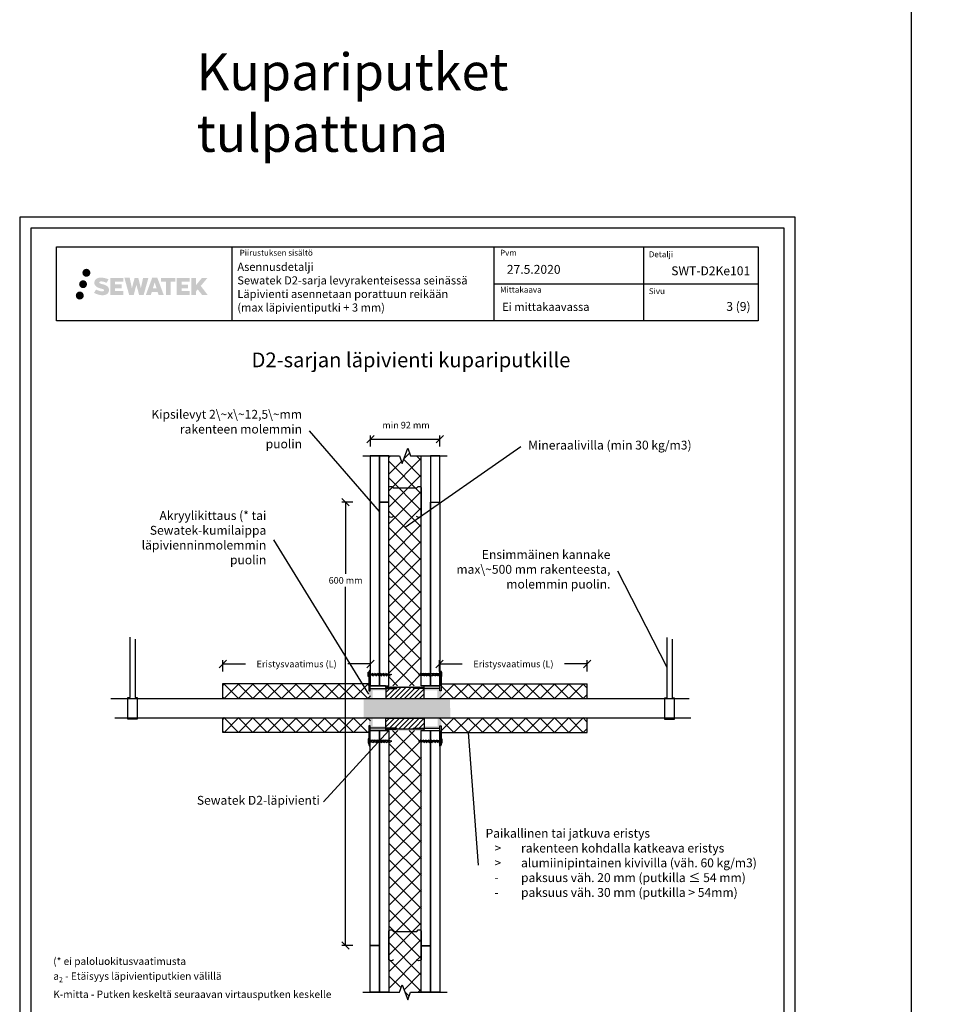
# Model space of a CAD drawing. Units: millimetres. Extents: x -8182 to 2595, y -12029 to -5923.
# Drawn here: x -7952 to -6698, y -9209 to -7877 of the extents above; entities that cross this region are included whole.
import ezdxf
from ezdxf import colors
from ezdxf.entities.mleader import LeaderData, LeaderLine
from ezdxf.enums import TextEntityAlignment as Align
from ezdxf.math import Vec2, Vec3

# ---------------------------------------------------------------- set-up
doc = ezdxf.new("R2010")
doc.units = ezdxf.units.MM
doc.header["$LTSCALE"] = 5
doc.header["$MEASUREMENT"] = 0
doc.linetypes.add('DASHDOT', pattern=[9, 5, -2, 0, -2])
doc.layers.get('Defpoints').update_dxf_attribs({"color": 253})
doc.styles.add('_Mittaviivat', font='verdana.ttf', dxfattribs={"height": 9})
doc.styles.add('_Teksti 10', font='verdana.ttf', dxfattribs={"height": 10})
doc.styles.add('_Teksti 11', font='verdana.ttf', dxfattribs={"height": 11})
doc.styles.add('_Teksti 12', font='verdana.ttf', dxfattribs={"height": 12})
doc.styles.add('_Teksti 20', font='verdana.ttf', dxfattribs={"height": 20})
doc.styles.add('_Teksti 8', font='verdana.ttf', dxfattribs={"height": 8})
doc.styles.add('_Teksti leaderit', font='verdana.ttf', dxfattribs={"height": 11})
doc.styles.add('Teksti', font='simplex.shx', dxfattribs={"width": 0.8})
doc.styles.add('Teksti 50', font='simplex.shx', dxfattribs={"width": 0.8, "height": 50})
doc.dimstyles.new('Mitta 2', dxfattribs={"dimtxt": 10, "dimasz": 10, "dimexe": 5, "dimexo": 0, "dimgap": 4, "dimtad": 0, "dimtih": 1, "dimtoh": 1, "dimdec": 4, "dimzin": 0, "dimdsep": 46, "dimtxsty": 'Teksti', "dimblk": 'OBLIQUE', "dimcen": 0, "dimclrd": 256, "dimclre": 256, "dimclrt": 256, "dimadec": 0, "dimazin": 0, "dimtfac": 1, "dimtdec": 4, "dimtofl": 0, "dimtmove": 0, "dimatfit": 3, "dimldrblk": 'OBLIQUE', "dimfxl": 10, "dimfxlon": 1, "dimtolj": 1, "dimtzin": 0, "dimlwd": -1, "dimlwe": -1, "dimarcsym": 0})
pattern_1 = [(45, (-7383.571, -8795.844), (-9.7227, 9.7227), []), (135, (-7383.571, -8795.844), (-9.7227, -9.7227), [])]
pattern_2 = [(45, (-7383.571, -8841.743), (-9.7227, 9.7227), []), (135, (-7383.571, -8841.743), (-9.7227, -9.7227), [])]
pattern_3 = [(45, (-7477.312, -8809.037), (-11.2253, 11.2253), []), (135, (-7477.312, -8809.037), (-11.2253, -11.2253), [])]

# ---------------------------------------------------------------- blocks, each defined once
blk = doc.blocks.new('_None')
blk = doc.blocks.new('_Oblique')
at = {"color": 0, "linetype": 'ByBlock', "lineweight": -2}
blk.add_line((-0.5, -0.5), (0.5, 0.5), dxfattribs=at)
blk = doc.blocks.new('*D27')
at = {"transparency": 16777216}
for p, q in [((-7383.6, -8759.1), (-7383.6, -8744.1)), ((-7383.6, -8749.1), (-7352.9, -8749.1)), ((-7183.6, -8749.1), (-7214.3, -8749.1)), ((-7183.6, -8759.1), (-7183.6, -8744.1))]:
    blk.add_line(p, q, dxfattribs=at)
at = {"layer": 'Defpoints', "color": 0, "transparency": 16777216}
for p in [(-7183.6, -8749.1), (-7383.6, -8775.8), (-7183.6, -8775.8)]:
    blk.add_point(p, dxfattribs=at)
at = {"transparency": 16777216, "xscale": 10, "yscale": 10, "zscale": 10, "rotation": 180}
blk.add_blockref('_Oblique', (-7383.6, -8749.1), dxfattribs=at)
at = {"transparency": 16777216, "xscale": 10, "yscale": 10, "zscale": 10}
blk.add_blockref('_Oblique', (-7183.6, -8749.1), dxfattribs=at)
at = {"transparency": 16777216, "insert": (-7283.6, -8749.1), "char_height": 9, "attachment_point": 5, "style": '_Mittaviivat'}
blk.add_mtext('\\A1;Eristysvaatimus (L)', dxfattribs=at)
blk = doc.blocks.new('*D28')
at = {"transparency": 16777216}
for p, q in [((-7677.1, -8759.1), (-7677.1, -8744.1)), ((-7677.1, -8749.1), (-7646.4, -8749.1)), ((-7477.1, -8749.1), (-7507.8, -8749.1)), ((-7477.1, -8759.1), (-7477.1, -8744.1))]:
    blk.add_line(p, q, dxfattribs=at)
at = {"layer": 'Defpoints', "color": 0, "transparency": 16777216}
for p in [(-7677.1, -8749.1), (-7677.1, -8775.8), (-7477.1, -8775.8)]:
    blk.add_point(p, dxfattribs=at)
at = {"transparency": 16777216, "xscale": 10, "yscale": 10, "zscale": 10, "rotation": 180}
blk.add_blockref('_Oblique', (-7677.1, -8749.1), dxfattribs=at)
at = {"transparency": 16777216, "xscale": 10, "yscale": 10, "zscale": 10}
blk.add_blockref('_Oblique', (-7477.1, -8749.1), dxfattribs=at)
at = {"transparency": 16777216, "insert": (-7577.1, -8749.1), "char_height": 9, "attachment_point": 5, "style": '_Mittaviivat'}
blk.add_mtext('\\A1;Eristysvaatimus (L)', dxfattribs=at)
blk = doc.blocks.new('*D30')
at = {"transparency": 16777216}
for p, q in [((-7500.8, -8530.2), (-7515.8, -8530.2)), ((-7510.8, -8530.2), (-7510.8, -8627.3)), ((-7510.8, -9130.1), (-7510.8, -8644.6)), ((-7500.9, -9130.1), (-7515.8, -9130.1))]:
    blk.add_line(p, q, dxfattribs=at)
at = {"layer": 'Defpoints', "color": 0, "transparency": 16777216}
for p in [(-7452.3, -8530.2, 0), (-7510.8, -9130.1), (-7452.3, -9130.1, -8.5)]:
    blk.add_point(p, dxfattribs=at)
at = {"transparency": 16777216, "xscale": 10, "yscale": 10, "zscale": 10}
for p, rotation in [((-7510.8, -8530.2), 90), ((-7510.8, -9130.1), 270)]:
    blk.add_blockref('_Oblique', p, dxfattribs=dict(at, rotation=rotation))
at = {"transparency": 16777216, "insert": (-7510.8, -8636), "char_height": 9, "attachment_point": 5, "style": '_Mittaviivat'}
blk.add_mtext('\\A1;600 mm', dxfattribs=at)
blk = doc.blocks.new('*D117')
at = {"transparency": 16777216}
for p, q in [((-7477.2, -8455), (-7477.2, -8440)), ((-7383.2, -8455), (-7383.2, -8440)), ((-7477.2, -8445), (-7383.2, -8445))]:
    blk.add_line(p, q, dxfattribs=at)
at = {"layer": 'Defpoints', "color": 0, "transparency": 16777216}
for p in [(-7383.2, -8445), (-7477.2, -8467.6, 0), (-7383.2, -8467.6, 0)]:
    blk.add_point(p, dxfattribs=at)
at = {"transparency": 16777216, "xscale": 10, "yscale": 10, "zscale": 10, "rotation": 180}
blk.add_blockref('_Oblique', (-7477.2, -8445), dxfattribs=at)
at = {"transparency": 16777216, "xscale": 10, "yscale": 10, "zscale": 10}
blk.add_blockref('_Oblique', (-7383.2, -8445), dxfattribs=at)
at = {"transparency": 16777216, "insert": (-7429, -8426), "char_height": 9, "attachment_point": 5, "style": '_Mittaviivat'}
blk.add_mtext('\\A1;min 92 mm', dxfattribs=at)
blk = doc.blocks.new('*U155')
blk.add_line((-3, 1.8), (3, -1.8))
blk = doc.blocks.new('*U148')
at = {"color": 0, "linetype": 'ByBlock', "lineweight": -2, "transparency": 16777216}
for p in [(0, 0), (3.7, 0), (7.4, 0), (11.1, 0), (14.8, 0), (18.5, 0), (22.2, 0)]:
    blk.add_blockref('*U155', p, dxfattribs=at)
blk = doc.blocks.new('*U158')
blk.add_line((-3, 1.8), (3, -1.8))
blk = doc.blocks.new('*U150')
at = {"color": 0, "linetype": 'ByBlock', "lineweight": -2, "transparency": 16777216}
for p in [(0, 0), (3.7, 0), (7.4, 0), (11.1, 0), (14.8, 0), (18.5, 0), (22.2, 0)]:
    blk.add_blockref('*U158', p, dxfattribs=at)
blk = doc.blocks.new('*U161')
blk.add_line((-3, 1.8), (3, -1.8))
blk = doc.blocks.new('*U152')
at = {"color": 0, "linetype": 'ByBlock', "lineweight": -2, "transparency": 16777216}
for p in [(0, 0), (3.7, 0), (7.4, 0), (11.1, 0), (14.8, 0), (18.5, 0), (22.2, 0)]:
    blk.add_blockref('*U161', p, dxfattribs=at)
blk = doc.blocks.new('*U164')
blk.add_line((-3, 1.8), (3, -1.8))
blk = doc.blocks.new('*U146')
at = {"color": 0, "linetype": 'ByBlock', "lineweight": -2, "transparency": 16777216}
for p in [(0, 0), (3.7, 0), (7.4, 0), (11.1, 0), (14.8, 0), (18.5, 0), (22.2, 0)]:
    blk.add_blockref('*U164', p, dxfattribs=at)

msp = doc.modelspace()

# ---------------------------------------------------------------- hatches: boundary and pattern name
at = {"ltscale": 0.5, "transparency": 33554687}
h = msp.add_hatch(color=256, dxfattribs=at)
h.dxf.hatch_style = 1
h.paths.add_polyline_path([(-7867.09662, -8219.82998, 1), (-7856.26009, -8219.82998, 1)])
h = msp.add_hatch(color=256, dxfattribs=at)
h.dxf.hatch_style = 1
h.paths.add_polyline_path([(-7860.83403, -8235.29353, 1), (-7871.48186, -8235.29353, 1)])
h = msp.add_hatch(color=256, dxfattribs=at)
h.dxf.hatch_style = 1
h.paths.add_polyline_path([(-7831.37935, -8240.69462), (-7832.3049, -8239.19231), (-7833.19217, -8238.33064), (-7834.02825, -8237.55427), (-7835.11623, -8236.95639), (-7836.16073, -8236.49407), (-7837.39359, -8236.01462), (-7839.92165, -8235.3222), (-7841.88545, -8234.76988), (-7843.50559, -8234.1071), (-7843.94744, -8233.65297), (-7844.13155, -8232.72016), (-7843.8247, -8232.22921), (-7842.99009, -8231.70144), (-7841.23494, -8231.47315), (-7838.78412, -8231.88162), (-7836.36472, -8232.63572), (-7834.35378, -8233.38982), (-7831.58772, -8228.79978), (-7833.29156, -8228.09225), (-7834.20124, -8227.76015), (-7835.52038, -8227.35792), (-7837.24856, -8226.93678), (-7839.67508, -8226.51908), (-7841.19131, -8226.38086), (-7842.78219, -8226.38086), (-7844.74137, -8226.63827), (-7846.49347, -8227.13478), (-7847.79081, -8227.85553), (-7848.83189, -8228.65636), (-7849.58467, -8229.37711), (-7850.11988, -8230.21727), (-7850.50407, -8230.9626), (-7850.86636, -8232.38023), (-7850.86636, -8234.1129), (-7850.67734, -8235.01074), (-7850.37823, -8236.04189), (-7849.59749, -8237.27372), (-7848.73, -8238.10651), (-7847.67167, -8239.0087), (-7846.86244, -8239.48655), (-7845.53668, -8240.0479), (-7843.15986, -8240.88397), (-7840.63972, -8241.54088), (-7839.08703, -8242.03058), (-7838.43809, -8242.39449), (-7837.99035, -8242.7383), (-7837.66595, -8243.30944), (-7837.66595, -8243.8362), (-7837.78332, -8244.11973), (-7838.1027, -8244.48643), (-7838.81244, -8244.86495), (-7839.75875, -8245.06604), (-7841.04811, -8245.06604), (-7842.40844, -8244.79398), (-7844.08816, -8244.36814), (-7845.81518, -8243.7412), (-7847.23466, -8243.18524), (-7848.50036, -8242.48733), (-7851.3572, -8246.93784), (-7850.21466, -8247.61298), (-7848.79167, -8248.23619), (-7847.12978, -8248.86978), (-7845.32695, -8249.38746), (-7843.77127, -8249.79397), (-7841.96542, -8250.08582), (-7840.68856, -8250.27735), (-7839.44819, -8250.27735), (-7838.16093, -8250.16314), (-7836.09433, -8249.71612), (-7834.84678, -8249.23726), (-7833.90167, -8248.6954), (-7833.14558, -8248.06533), (-7832.60372, -8247.48566), (-7831.99885, -8246.66656), (-7831.43467, -8245.74031), (-7831.08059, -8244.27971), (-7831.08059, -8242.36545)])
h.paths.add_polyline_path([(-7813.84123, -8235.66233), (-7822.74248, -8235.66233), (-7822.74248, -8232.09262), (-7811.73454, -8232.09262), (-7811.73454, -8226.71071), (-7829.09638, -8226.71071), (-7829.09638, -8249.82972), (-7811.57223, -8249.82972), (-7811.57223, -8244.58422), (-7822.74599, -8244.58422), (-7822.74599, -8240.92401), (-7813.84123, -8240.92401)])
h.paths.add_polyline_path([(-7803.01533, -8226.68451), (-7810.19998, -8226.68451), (-7803.76082, -8249.84523), (-7797.55094, -8249.84523), (-7794.00799, -8236.03013), (-7790.29265, -8249.83265), (-7784.17362, -8249.83265), (-7777.68899, -8226.76884), (-7784.90023, -8226.76884), (-7787.93865, -8240.7558), (-7791.45815, -8226.70256), (-7796.42209, -8226.70256), (-7800.02199, -8240.93453)])
h.paths.add_polyline_path([(-7765.61295, -8226.69334), (-7772.64661, -8226.69124), (-7781.17366, -8249.8444), (-7774.31645, -8249.8444), (-7773.17922, -8245.99186), (-7765.18869, -8245.99186), (-7763.97953, -8249.86767), (-7756.98873, -8249.86767)])
h.paths.add_polyline_path([(-7771.70476, -8241.10407), (-7769.18591, -8232.72163), (-7766.60954, -8241.10407)], flags=16)
h.paths.add_polyline_path([(-7706.85426, -8237.62452), (-7697.66298, -8226.70624), (-7705.17343, -8226.70624), (-7713.23121, -8236.5411), (-7713.23121, -8226.70672), (-7719.53916, -8226.70672), (-7719.53916, -8249.88717), (-7713.23816, -8249.88717), (-7713.23816, -8244.97523), (-7710.91611, -8242.2953), (-7705.03167, -8249.93856), (-7697.44313, -8249.93856)])
h.paths.add_polyline_path([(-7723.92189, -8235.73535), (-7732.87467, -8235.73535), (-7732.87467, -8232.05349), (-7721.83599, -8232.05349), (-7721.83599, -8226.70519), (-7739.25848, -8226.70519), (-7739.25848, -8249.89276), (-7721.69428, -8249.89276), (-7721.69428, -8244.54465), (-7732.87579, -8244.54465), (-7732.87579, -8240.95909), (-7723.92189, -8240.95909)])
h.paths.add_polyline_path([(-7747.66323, -8232.01756), (-7741.15609, -8232.01756), (-7741.15609, -8226.70178), (-7760.62283, -8226.70178), (-7760.62283, -8232.07445), (-7754.01813, -8232.07445), (-7754.01813, -8249.84159), (-7747.66323, -8249.84159)])
h = msp.add_hatch(color=256, dxfattribs=at)
h.dxf.hatch_style = 1
h.paths.add_polyline_path([(-7865.23123, -8250.65766, 1), (-7876.03641, -8250.65766, 1)])
h = msp.add_hatch()
h.set_pattern_fill('ANSI37', color=256, scale=5)
h.set_pattern_definition(pattern_3)
h.paths.add_polyline_path([(-7408.31186, -8467.63175), (-7422.81186, -8467.63175), (-7426.56186, -8457.32871), (-7434.06186, -8477.93479), (-7437.81186, -8467.63175), (-7452.31186, -8467.63175), (-7452.36272, -8778.60156), (-7408.36272, -8778.57977)])
at = {"ltscale": 10}
h = msp.add_hatch(dxfattribs=at)
h.set_pattern_fill('ANSI37', color=256, scale=110)
h.set_pattern_definition(pattern_1)
h.paths.add_polyline_path([(-7477.06521, -8775.79309), (-7677.06522, -8775.79308), (-7677.06521, -8795.84433), (-7477.06521, -8795.75805)])
h = msp.add_hatch(dxfattribs=at)
h.set_pattern_fill('ANSI37', color=256, scale=110)
h.set_pattern_definition(pattern_1)
h.paths.add_polyline_path([(-7383.57082, -8775.79309), (-7183.57081, -8775.79308), (-7183.57081, -8795.84433), (-7383.57082, -8795.75805)])
at = {"true_color": 0x939598}
h = msp.add_hatch(color=252, dxfattribs=at)
h.dxf.hatch_style = 1
h.paths.add_polyline_path([(-7474.31324, -8833.32158), (-7477.31955, -8833.32537), (-7477.31955, -8832.58473), (-7479.3196, -8832.58472), (-7479.32982, -8785.58461), (-7477.31935, -8785.60554), (-7477.31935, -8784.85153), (-7474.24919, -8784.85286)])
h = msp.add_hatch(color=256)
h.dxf.hatch_style = 1
h.paths.add_polyline_path([(-7477.31871, -8782.34308), (-7456.3187, -8782.34262), (-7456.3187, -8784.84778), (-7477.31872, -8784.84824)])
h = msp.add_hatch(color=256)
h.dxf.hatch_style = 1
h.paths.add_polyline_path([(-7456.32501, -8778.75936), (-7404.32501, -8778.75936), (-7404.32501, -8780.79383), (-7456.32502, -8780.79383)])
h = msp.add_hatch()
h.set_pattern_fill('ANSI31', color=256, scale=1.5)
h.set_pattern_definition([(45, (-33402.1925, -15134.0066), (-3.36759605, 3.36759605), [])])
h.paths.add_polyline_path([(-7418.318, -8780.81408), (-7442.27126, -8780.84824), (-7441.80541, -8782.31408), (-7456.31571, -8782.31408), (-7456.30471, -8795.72618), (-7404.30471, -8795.72618), (-7404.31571, -8782.31408), (-7418.818, -8782.31408)])
h = msp.add_hatch(color=256)
h.dxf.hatch_style = 1
h.paths.add_polyline_path([(-7383.33131, -8782.34308), (-7404.33132, -8782.34262), (-7404.33132, -8784.84778), (-7383.3313, -8784.84824)])
h = msp.add_hatch(color=252, dxfattribs=at)
h.dxf.hatch_style = 1
h.paths.add_polyline_path([(-7386.33752, -8833.33522), (-7383.33121, -8833.33901), (-7383.33121, -8832.59837), (-7381.33115, -8832.59836), (-7381.32093, -8785.59825), (-7383.3314, -8785.61918), (-7383.3314, -8784.86516), (-7386.40157, -8784.86649)])
at = {"true_color": 0xffffff}
h = msp.add_hatch(color=7, dxfattribs=at)
h.dxf.hatch_style = 1
h.paths.add_polyline_path([(-7369.57908, -8795.72618), (-7486.22105, -8795.72618), (-7486.29043, -8821.72618), (-7368.86237, -8821.72618)])
at = {"ltscale": 10}
h = msp.add_hatch(dxfattribs=at)
h.set_pattern_fill('ANSI37', color=256, scale=110)
h.set_pattern_definition(pattern_2)
h.paths.add_polyline_path([(-7477.06521, -8841.74273), (-7677.06522, -8841.74274), (-7677.06521, -8821.69149), (-7477.06521, -8821.77777)])
h = msp.add_hatch()
h.set_pattern_fill('ANSI31', color=256, scale=1.5)
h.set_pattern_definition([(45, (-33402.189, -15133.408), (-3.36759605, 3.36759605), [])])
h.paths.add_polyline_path([(-7404.315, -8835.97107), (-7418.815, -8835.84824), (-7418.315, -8837.34824), (-7442.30241, -8837.34824), (-7441.80241, -8835.84824), (-7456.31246, -8835.84824), (-7456.30101, -8822.47029), (-7404.30101, -8822.47029)])
h = msp.add_hatch(dxfattribs=at)
h.set_pattern_fill('ANSI37', color=256, scale=110)
h.set_pattern_definition(pattern_2)
h.paths.add_polyline_path([(-7383.57082, -8841.74273), (-7183.57081, -8841.74274), (-7183.57081, -8821.69149), (-7383.57082, -8821.77777)])
h = msp.add_hatch(color=256)
h.dxf.hatch_style = 1
h.paths.add_polyline_path([(-7477.31871, -8833.34308), (-7456.3187, -8833.34262), (-7456.3187, -8835.84778), (-7477.31871, -8835.84824)])
h = msp.add_hatch(color=256)
h.dxf.hatch_style = 1
h.paths.add_polyline_path([(-7456.30652, -8839.42802), (-7404.30652, -8839.396), (-7404.30778, -8837.36153), (-7456.30778, -8837.39355)])
h = msp.add_hatch()
h.set_pattern_fill('ANSI37', color=256, scale=5)
h.set_pattern_definition(pattern_3)
h.paths.add_polyline_path([(-7408.31186, -9193.27941), (-7422.81186, -9193.27941), (-7426.56186, -9203.58245), (-7434.06186, -9182.97637), (-7437.81186, -9193.27941), (-7452.27993, -9193.27941), (-7452.13428, -8839.10853), (-7408.13425, -8839.12109)])
h = msp.add_hatch(color=256)
h.dxf.hatch_style = 1
h.paths.add_polyline_path([(-7383.33131, -8833.34308), (-7404.33132, -8833.34262), (-7404.33132, -8835.84778), (-7383.3313, -8835.84824)])

# ---------------------------------------------------------------- linework, layer by layer
for p, q in [((-6745.2435, -5922.50886), (-6745.2435, -10034.46045)), ((-7664.83655, -8184.87583), (-7664.83655, -8284.87583)), ((-7310.18848, -8184.87583), (-7310.18848, -8284.87583)), ((-7107.68848, -8184.76589), (-7107.68848, -8284.74637)), ((-7310.18848, -8234.87583), (-6952.33655, -8234.87583)), ((-7677.06522, -8795.72618), (-7677.06522, -8775.67494)), ((-7477.06522, -8775.79309, -0.00619), (-7677.06522, -8775.79309, -0.00619)), ((-7383.57081, -8775.79309, -0.00619), (-7183.57081, -8775.79309, -0.00619)), ((-7183.57081, -8795.84433, -0.00619), (-7183.57081, -8775.79309, -0.00619)), ((-7456.32501, -8780.38239, -4.00619), (-7404.32501, -8780.38239, -4.00619)), ((-7677.06522, -8841.74273, -0.00619), (-7677.06522, -8821.69149, -0.00619)), ((-7183.57081, -8841.86088, -0.01239), (-7183.57081, -8821.80964, -0.01239)), ((-7477.06522, -8841.74273, -0.00619), (-7677.06522, -8841.74273, -0.00619)), ((-7383.57081, -8841.74273, -0.00619), (-7183.57081, -8841.74273, -0.00619))]:
    msp.add_line(p, q)
at = {"linetype": 'Continuous', "extrusion": (-3.76084e-31, -1.344e-30, -1)}
for p, q in [((-7479.31862, -8760.09823, -0.00619), (-7479.31868, -8785.60798, -0.00619)), ((-7477.31862, -8785.61918, -0.00619), (-7477.31862, -8758.09823, -0.00619)), ((-7479.31887, -8832.59836, -0.00619), (-7479.31901, -8858.09823, -0.00619)), ((-7477.31902, -8860.09824, -0.00619), (-7477.31881, -8832.59836, -0.00619))]:
    msp.add_line(p, q, dxfattribs=at)
at = {"linetype": 'Continuous', "extrusion": (0, 1, 0)}
for p, q in [((-7478.31862, -8758.09823, -0.00619), (-7479.31862, -8760.09823, -0.00619)), ((-7477.31862, -8758.09823, -0.00619), (-7478.31862, -8758.09823, -0.00619)), ((-7383.3314, -8758.09823, -0.00619), (-7382.3314, -8758.09823, -0.00619)), ((-7382.3314, -8758.09823, -0.00619), (-7381.3314, -8760.09823, -0.00619)), ((-7479.31868, -8785.59836, -0.00619), (-7477.31862, -8785.61918, -0.00619)), ((-7478.51869, -8785.59825, -0.00619), (-7478.51878, -8785.59836, -0.00619)), ((-7478.11852, -8785.59836, -0.00619), (-7478.11862, -8785.59823, -0.00619)), ((-7478.11852, -8785.59836, -0.00619), (-7478.11862, -8785.59823, -0.00619)), ((-7477.31862, -8778.59066, -0.00619), (-7477.31871, -8778.59066, -0.00619)), ((-7477.31871, -8778.59707, -0.00619), (-7477.31871, -8778.59066, -0.00619)), ((-7477.31871, -8782.34824, -0.00619), (-7441.81871, -8782.34824, -0.00619)), ((-7456.81871, -8778.59066, -0.00619), (-7477.31862, -8778.59066, -0.00619)), ((-7456.81871, -8778.59066, -0.00619), (-7456.81871, -8778.59707, -0.00619)), ((-7456.31871, -8779.5856, -0.00619), (-7456.81871, -8778.59066, -0.00619)), ((-7456.31871, -8779.59711, -0.00619), (-7456.31871, -8779.5856, -0.00619)), ((-7456.31871, -8780.84824, -0.00619), (-7456.31871, -8779.59711, -0.00619)), ((-7442.31871, -8780.84824, -0.00619), (-7456.31871, -8780.84824, -0.00619)), ((-7441.31871, -8781.84824, -0.00619), (-7442.31871, -8780.84824, -0.00619)), ((-7441.81871, -8782.34824, -0.00619), (-7441.31871, -8781.84824, -0.00619)), ((-7419.3313, -8781.84824, -0.00619), (-7418.3313, -8780.84824, -0.00619)), ((-7418.8313, -8782.34824, -0.00619), (-7419.3313, -8781.84824, -0.00619)), ((-7383.3313, -8782.34824, -0.00619), (-7418.8313, -8782.34824, -0.00619)), ((-7418.3313, -8780.84824, -0.00619), (-7404.3313, -8780.84824, -0.00619)), ((-7404.3313, -8779.5856, -0.00619), (-7403.8313, -8778.59066, -0.00619)), ((-7404.3313, -8779.59711, -0.00619), (-7404.3313, -8779.5856, -0.00619)), ((-7404.3313, -8780.84824, -0.00619), (-7404.3313, -8779.59711, -0.00619)), ((-7403.8313, -8778.59066, -0.00619), (-7403.8313, -8778.59707, -0.00619)), ((-7403.8313, -8778.59066, -0.00619), (-7383.3314, -8778.59066, -0.00619)), ((-7383.3314, -8778.59066, -0.00619), (-7383.3313, -8778.59066, -0.00619)), ((-7381.33134, -8785.59836, -0.00619), (-7383.3314, -8785.61918, -0.00619)), ((-7383.3313, -8778.59707, -0.00619), (-7383.3313, -8778.59066, -0.00619)), ((-7382.5315, -8785.59836, -0.00619), (-7382.5314, -8785.59823, -0.00619)), ((-7382.5315, -8785.59836, -0.00619), (-7382.5314, -8785.59823, -0.00619)), ((-7382.13132, -8785.59825, -0.00619), (-7382.13124, -8785.59836, -0.00619)), ((-7477.31881, -8832.59837, -0.00619), (-7479.32982, -8832.59836, -0.00619)), ((-7441.81871, -8835.84824, -0.00619), (-7477.31871, -8835.84824, -0.00619)), ((-7477.31871, -8839.12068, -0.00619), (-7477.31871, -8839.12121, -0.00619)), ((-7456.31871, -8839.12121, -0.00619), (-7477.31871, -8839.12121, -0.00619)), ((-7456.31871, -8839.12068, -0.00619), (-7456.31871, -8837.34824, -0.00619)), ((-7456.31871, -8837.34824, -0.00619), (-7442.31871, -8837.34824, -0.00619)), ((-7456.31871, -8839.12068, -0.00619), (-7456.31871, -8839.12121, -0.00619)), ((-7442.31871, -8837.34824, -0.00619), (-7441.31871, -8836.34824, -0.00619)), ((-7441.31871, -8836.34824, -0.00619), (-7441.81871, -8835.84824, -0.00619)), ((-7441.81871, -8835.84824, -0.00619), (-7441.31871, -8836.34824, -0.00619)), ((-7419.3313, -8836.34824, -0.00619), (-7418.8313, -8835.84824, -0.00619)), ((-7418.8313, -8835.84824, -0.00619), (-7419.3313, -8836.34824, -0.00619)), ((-7418.3313, -8837.34824, -0.00619), (-7419.3313, -8836.34824, -0.00619)), ((-7418.8313, -8835.84824, -0.00619), (-7383.3313, -8835.84824, -0.00619)), ((-7404.3313, -8837.34824, -0.00619), (-7418.3313, -8837.34824, -0.00619)), ((-7404.3313, -8839.12068, -0.00619), (-7404.3313, -8837.34824, -0.00619)), ((-7404.3313, -8839.12068, -0.00619), (-7404.3313, -8839.12121, -0.00619)), ((-7404.3313, -8839.12121, -0.00619), (-7383.3313, -8839.12121, -0.00619)), ((-7383.3313, -8839.12068, -0.00619), (-7383.3313, -8839.12121, -0.00619)), ((-7383.33121, -8832.59837, -0.00619), (-7381.3202, -8832.59836, -0.00619)), ((-7479.31901, -8858.09823, -0.00619), (-7478.31902, -8860.09823, -0.00619)), ((-7478.31902, -8860.09823, -0.00619), (-7477.31902, -8860.09824, -0.00619)), ((-7382.331, -8860.09823, -0.00619), (-7383.331, -8860.09824, -0.00619)), ((-7381.33101, -8858.09823, -0.00619), (-7382.331, -8860.09823, -0.00619))]:
    msp.add_line(p, q, dxfattribs=at)
at = {"linetype": 'Continuous', "extrusion": (3.76084e-31, -1.344e-30, -1)}
for p, q in [((-7383.3314, -8785.61918, -0.00619), (-7383.3314, -8758.09823, -0.00619)), ((-7381.3314, -8760.09823, -0.00619), (-7381.33134, -8785.60798, -0.00619)), ((-7383.331, -8860.09824, -0.00619), (-7383.33121, -8832.59836, -0.00619)), ((-7381.33115, -8832.59836, -0.00619), (-7381.33101, -8858.09823, -0.00619))]:
    msp.add_line(p, q, dxfattribs=at)
for points in [[(-7951.98339, -9629.44101), (-6901.98339, -9629.44101), (-6901.98339, -8144.44101), (-7951.98339, -8144.44101)], [(-7936.98339, -9614.44101), (-6916.98339, -9614.44101), (-6916.98339, -8159.44101), (-7936.98339, -8159.44101)], [(-7902.33655, -8184.87583), (-6952.33655, -8184.87583), (-6952.33655, -8284.87583), (-7902.33655, -8284.87583)]]:
    msp.add_lwpolyline(points, close=True)
at = {"linetype": 'Continuous'}
for points, elevation in [([(-7487.31186, -8467.63175), (-7437.81186, -8467.63175), (-7434.06186, -8477.93479), (-7426.56186, -8457.32871), (-7422.81186, -8467.63175), (-7373.31186, -8467.63175)], -0.00619), ([(-7487.31186, -9193.27941), (-7437.81186, -9193.27941), (-7434.06186, -9182.97637), (-7426.56186, -9203.58245), (-7422.81186, -9193.27941), (-7373.31186, -9193.27941)], 0.99381)]:
    msp.add_lwpolyline(points, dxfattribs=dict(at, elevation=elevation))
for points, elevation in [([(-7477.31862, -8778.59066), (-7464.81862, -8778.59066), (-7464.81186, -8467.63175), (-7477.31186, -8467.63175)], -0.00619), ([(-7464.81186, -8530.20214), (-7452.31186, -8530.20214), (-7452.31186, -8467.63175), (-7464.81186, -8467.63175)], -0.00619), ([(-7395.89329, -8778.59066), (-7408.39329, -8778.59066), (-7408.31186, -8467.63175), (-7395.81186, -8467.63175)], -0.00619), ([(-7395.81186, -8530.20214), (-7383.31186, -8530.20214), (-7383.31186, -8467.63175), (-7395.81186, -8467.63175)], -0.00619), ([(-7464.83215, -8778.59066), (-7452.33215, -8778.59066), (-7452.31186, -8530.20214), (-7464.81186, -8530.20214)], -0.00619), ([(-7383.40682, -8778.59066), (-7395.90682, -8778.59066), (-7395.81186, -8530.20178), (-7383.31186, -8530.20178)], -0.00619), ([(-7479.32502, -8760.34777), (-7479.32502, -8762.34777), (-7452.16896, -8762.34777), (-7448.37449, -8763.28746), (-7452.16896, -8764.21703), (-7479.32502, -8764.21703), (-7479.32502, -8766.21703), (-7480.32502, -8766.21703), (-7480.32502, -8760.34777)], -0.00619), ([(-7381.32502, -8760.34777), (-7381.32502, -8762.34777), (-7408.48108, -8762.34777), (-7412.27554, -8763.28746), (-7408.48108, -8764.21703), (-7381.32502, -8764.21703), (-7381.32502, -8766.21703), (-7380.32502, -8766.21703), (-7380.32502, -8760.34777)], -0.00619), ([(-7404.3187, -8780.84824), (-7456.3187, -8780.84824), (-7456.30471, -8795.72618), (-7404.30471, -8795.72618)], -0.00619), ([(-7404.315, -8837.34824), (-7456.315, -8837.34824), (-7456.30101, -8822.47029), (-7404.30101, -8822.47029)], -0.01239), ([(-7477.31186, -8839.11481), (-7464.81186, -8839.11481), (-7464.81186, -9130.11498), (-7477.31186, -9130.11498)], -6.81458), ([(-7464.81186, -8839.11481), (-7452.31186, -8839.11481), (-7452.31186, -9193.27941), (-7464.81186, -9193.27941)], -8.4798), ([(-7408.31186, -8839.11481), (-7395.81186, -8839.11481), (-7395.81186, -9130.20252), (-7408.31186, -9130.20252)], -6.81458), ([(-7395.82541, -8839.11481), (-7383.32541, -8839.11481), (-7383.31186, -9193.27941), (-7395.81186, -9193.27941)], -8.4798), ([(-7479.32502, -8856.34777), (-7479.32502, -8854.34777), (-7452.16896, -8854.34777), (-7448.37449, -8853.40808), (-7452.16896, -8852.47851), (-7479.32502, -8852.47851), (-7479.32502, -8850.47851), (-7480.32502, -8850.47851), (-7480.32502, -8856.34777)], -0.00619), ([(-7381.32502, -8856.34777), (-7381.32502, -8854.34777), (-7408.48108, -8854.34777), (-7412.27554, -8853.40808), (-7408.48108, -8852.47851), (-7381.32502, -8852.47851), (-7381.32502, -8850.47851), (-7380.32502, -8850.47851), (-7380.32502, -8856.34777)], -0.00619), ([(-7477.31186, -9130.11498), (-7464.81186, -9130.11498), (-7464.81186, -9193.27941), (-7477.31186, -9193.27941)], -6.81458), ([(-7408.31186, -9130.20252), (-7395.81186, -9130.20252), (-7395.81186, -9193.27941), (-7408.31186, -9193.27941)], -6.81458)]:
    msp.add_lwpolyline(points, close=True, dxfattribs=dict(elevation=elevation))
for points, elevation in [([(-7446.02614, -8549.42713, -0.4325783908), (-7452.31186, -8549.42713), (-7452.31186, -8510.97714, -0.4177618366), (-7450.21662, -8508.8819), (-7448.12138, -8508.8819), (-7446.02614, -8510.97968), (-7414.48556, -8510.9746), (-7412.50233, -8508.88115), (-7410.40709, -8508.88115, -0.4171716406), (-7408.31186, -8510.97639), (-7408.31186, -8549.42713, -0.4325783908), (-7414.59757, -8549.42713)], -0.00619), ([(-7446.02647, -9149.42724, -0.4325783908), (-7452.31219, -9149.42713), (-7452.31153, -9110.97714, -0.4177618366), (-7450.21625, -9108.88194), (-7448.12101, -9108.88198), (-7446.02581, -9110.97979), (-7414.48523, -9110.97525), (-7412.50197, -9108.88183), (-7410.40673, -9108.88187, -0.4171716406), (-7408.31153, -9110.97714), (-7408.31219, -9149.42789, -0.4325783908), (-7414.5979, -9149.42778)], -6.81458)]:
    msp.add_lwpolyline(points, format="xyb", dxfattribs=dict(elevation=elevation))
for points in [[(-7795.84536, -8715.39093), (-7795.84536, -8794.33643), (-7793.06671, -8794.33643), (-7793.06671, -8823.68108), (-7805.7322, -8823.68108), (-7805.7322, -8794.4322), (-7802.40043, -8794.4322), (-7802.40043, -8712.78599)], [(-7068.91983, -8715.72883), (-7068.91983, -8794.67434), (-7066.14118, -8794.67434), (-7066.14118, -8824.01898), (-7078.80667, -8824.01898), (-7078.80667, -8794.77011), (-7075.4749, -8794.77011), (-7075.4749, -8713.12389)], [(-7828.77128, -8795.72618), (-7045.77758, -8795.72618)], [(-7823.18651, -8821.72618), (-7043.54361, -8821.72618)]]:
    msp.add_lwpolyline(points)

# ---------------------------------------------------------------- block references
for name, p in [('*U152', (-7475.87261, -8763.28746, -0.00619)), ('*U148', (-7407.07026, -8763.28746, -0.00619)), ('*U146', (-7475.87261, -8853.40808, -0.00619)), ('*U150', (-7407.07026, -8853.40808, -0.00619))]:
    msp.add_blockref(name, p)

# ---------------------------------------------------------------- texts
at = {"style": '_Teksti 8'}
for s, p in [('Piirustuksen sisältö', (-7654.23174, -8188.77453)), ('Pvm', (-7301.73992, -8188.77453)), ('Mittakaava', (-7301.73992, -8238.77453))]:
    msp.add_text(s, height=8, dxfattribs=at).set_placement(p, align=Align.TOP_LEFT)
for s, p in [('Detalji', (-7100.35227, -8198.88247)), ('Sivu', (-7100.35227, -8248.76277))]:
    msp.add_text(s, height=8, dxfattribs=at).set_placement(p)
at = {"ltscale": 10, "insert": (-7712.30054, -7922.89794, 1), "char_height": 50, "attachment_point": 1, "style": 'Teksti 50'}
msp.add_mtext_dynamic_manual_height_columns('\\pxtc32,c58,c86,c113,c139,c165;Kupariputket^ITeräsputket^ISinkitetyt teräsputket^IKomposiittiputket^IMuoviputket^IKaapelit^IVaraus tulpattuna', width=8709.6034803, gutter_width=1, heights=[113.56123], dxfattribs=at)
for s, insert, char_height, width, attachment_point, style in [('Asennusdetalji\\P{\\T0.95;Sewatek D2-sarja levyrakenteisessa seinässä\\P}Läpivienti asennetaan porattuun reikään\\P(max läpivientiputki + 3 mm)', (-7657.28799, -8206.31307), 11, 364.7942346, 1, '_Teksti 11'), ('\\pxql;27.5.2020', (-7292.49375, -8209.24007), 12, 71.6920732, 1, '_Teksti 12'), ('\\pxqr;3 (9)', (-7034.2323, -8259.40949), 12, 71.6920732, 1, '_Teksti 12'), ('Ei mittakaavassa', (-7298.71869, -8260.43681), 11, 130.7738989, 1, '_Teksti 11'), ('\\A1;\\pxql;(* ei paloluokitusvaatimusta\\P\\pq*;a{\\H0.7x;\\S^ 2;} - Etäisyys läpivientiputkien välillä\\PK-mitta - Putken keskeltä seuraavan virtausputken keskelle ', (-7906.51302, -9200.93736), 10, 474.9023779, 7, '_Teksti 10')]:
    msp.add_mtext(s, dxfattribs=dict(insert=insert, char_height=char_height, width=width, attachment_point=attachment_point, style=style))
at = {"insert": (-7067.28185, -8211.20868), "char_height": 12, "attachment_point": 1, "style": '_Teksti 12'}
msp.add_mtext_dynamic_manual_height_columns('\\pxqr;SWT-D2Ke101', width=104.2064661, gutter_width=50, heights=[15.51885], dxfattribs=at)
at = {"linetype": 'DASHDOT', "ltscale": 10, "insert": (-7782.99606, -8327.71181), "char_height": 20, "attachment_point": 1, "style": '_Teksti 20'}
msp.add_mtext_dynamic_manual_height_columns('\\pxqc;D2-sarjan läpivienti kupariputkille', width=721.4354984, gutter_width=0, heights=[42.42918], dxfattribs=at)

# ---------------------------------------------------------------- dimensions: what is measured, and where the dimension line sits
dim = msp.add_linear_dim(base=(-7383.23892, -8444.97952, -0.00619), p1=(-7477.23892, -8467.63175, -0.01239), p2=(-7383.23892, -8467.63175, -0.01239), text='min 92 mm', dimstyle='Mitta 2', override={"dimtxt": 12, "dimgap": 10, "dimtxsty": '_Mittaviivat', "dimtmove": 2})
dim.commit()
dim.dimension.update_dxf_attribs({"geometry": '*D117', "text_midpoint": (-7428.98007, -8426.04669, -0.00619), "dimtype": 160})
dim = msp.add_linear_dim(base=(-7510.79931, -9130.11498), p1=(-7452.31186, -8530.20214, -0.00619), p2=(-7452.31186, -9130.11498, -8.4798), angle=90, text='600 mm', dimstyle='Mitta 2', override={"dimtxsty": '_Mittaviivat'})
dim.commit()
dim.dimension.update_dxf_attribs({"geometry": '*D30', "text_midpoint": (-7510.79931, -8635.9572), "dimtype": 160})
dim = msp.add_linear_dim(base=(-7677.06522, -8749.07357, -0.00619), p1=(-7477.05915, -8775.79309, -0.00619), p2=(-7677.06522, -8775.79309, -0.00619), angle=180, text='Eristysvaatimus (L)', dimstyle='Mitta 2', override={"dimgap": 10, "dimtxsty": '_Mittaviivat'})
dim.commit()
dim.dimension.update_dxf_attribs({"geometry": '*D28', "text_midpoint": (-7577.06218, -8749.07357, -0.00619)})
dim = msp.add_linear_dim(base=(-7183.57081, -8749.07357, -0.00619), p1=(-7383.57688, -8775.79309, -0.00619), p2=(-7183.57081, -8775.79309, -0.00619), text='Eristysvaatimus (L)', dimstyle='Mitta 2', override={"dimgap": 10, "dimtxsty": '_Mittaviivat'})
dim.commit()
dim.dimension.update_dxf_attribs({"geometry": '*D27', "text_midpoint": (-7283.57384, -8749.07357, -0.00619)})

# ---------------------------------------------------------------- leaders
ml = msp.add_multileader_mtext('Standard')
ml.set_content('Kipsilevyt 2\\~x\\~12,5\\~mm rakenteen molemmin puolin ', color=256, style='_Teksti leaderit')
ml.set_leader_properties(color=256, linetype='ByLayer', lineweight=-1)
ml.set_arrow_properties(name='NONE')
ml.build(insert=Vec2(0, 0))
ml.multileader.update_dxf_attribs({"has_dogleg": 0, "text_left_attachment_type": 2, "text_right_attachment_type": 2, "dogleg_length": 5, "arrow_head_size": 8})
ctx = ml.context
ctx.base_point, ctx.char_height, ctx.arrow_head_size, ctx.landing_gap_size, ctx.plane_origin = Vec3(-7769.56576, -8433.79457), 12, 8, 10, Vec3(-7643.51871, -8462.24389)
ctx.left_attachment, ctx.right_attachment, ctx.text_align_type = 2, 2, 2
notes = []
notes.append((ctx, [(1, (1, 1, 0), (-7554.80619, -8433.79457), (-1, 0), 5, [(0, [(-7464.81186, -8542.98753)], 0, [])])]))
ctx.mtext.insert, ctx.mtext.width, ctx.mtext.alignment, ctx.mtext.flow_direction = Vec3(-7569.80619, -8405.32446), 212.4508123, 3, 5
ml = msp.add_multileader_mtext('Standard')
ml.set_content('Mineraalivilla (min 30 kg/m3)', color=256, style='_Teksti leaderit')
ml.set_leader_properties(color=256, linetype='ByLayer', lineweight=-1)
ml.set_arrow_properties(name='NONE')
ml.build(insert=Vec2(0, 0))
ml.multileader.update_dxf_attribs({"has_dogleg": 0, "text_left_attachment_type": 2, "text_right_attachment_type": 2, "dogleg_length": 5, "arrow_head_size": 8})
ctx = ml.context
ctx.base_point, ctx.char_height, ctx.arrow_head_size, ctx.landing_gap_size, ctx.plane_origin = Vec3(-7273.56285, -8454.96391), 12, 8, 10, Vec3(-7078.53797, -8483.41323)
ctx.left_attachment, ctx.right_attachment = 2, 2
notes.append((ctx, [(0, (1, 1, 0), (-7278.56285, -8454.96391), (1, 0), 5, [(0, [(-7430.33391, -8564.15686)], 0, [])])]))
ctx.mtext.insert, ctx.mtext.width, ctx.mtext.flow_direction = Vec3(-7263.56285, -8446.98943), 296.4254054, 5
ml = msp.add_multileader_mtext('Standard')
ml.set_content('Akryylikittaus (* tai Sewatek-kumilaippa läpiviennin\\Pmolemmin puolin', color=256, style='_Teksti leaderit')
ml.set_leader_properties(color=256, linetype='ByLayer', lineweight=-1)
ml.set_arrow_properties(name='NONE')
ml.build(insert=Vec2(0, 0))
ml.multileader.update_dxf_attribs({"has_dogleg": 0, "text_left_attachment_type": 2, "text_right_attachment_type": 2, "dogleg_length": 5, "arrow_head_size": 8})
ctx = ml.context
ctx.base_point, ctx.char_height, ctx.arrow_head_size, ctx.landing_gap_size, ctx.plane_origin = Vec3(-7794.01605, -8580.97221), 12, 8, 10, Vec3(-7509.00627, -8604.62853)
ctx.left_attachment, ctx.right_attachment, ctx.text_align_type = 2, 2, 2
notes.append((ctx, [(0, (1, 1, 0), (-7603.14365, -8580.97221), (-1, 0), 5, [(1, [(-7479.28802, -8790.01642)], 0, [])])]))
ctx.mtext.insert, ctx.mtext.width, ctx.mtext.alignment, ctx.mtext.flow_direction = Vec3(-7618.14365, -8542.23211), 219.1834709, 3, 5
ml = msp.add_multileader_mtext('Standard')
ml.set_content('Ensimmäinen kannake max\\~500 mm rakenteesta, molemmin puolin.', color=256, style='_Teksti leaderit')
ml.set_leader_properties(color=256, linetype='ByLayer', lineweight=-1)
ml.set_arrow_properties(name='NONE')
ml.build(insert=Vec2(0, 0))
ml.multileader.update_dxf_attribs({"has_dogleg": 0, "text_left_attachment_type": 2, "text_right_attachment_type": 2, "dogleg_length": 5, "arrow_head_size": 8})
ctx = ml.context
ctx.base_point, ctx.char_height, ctx.arrow_head_size, ctx.landing_gap_size, ctx.plane_origin = Vec3(-7380.32992, -8623.49475), 12, 8, 10, Vec3(-7288.56596, -8613.86547)
ctx.left_attachment, ctx.right_attachment, ctx.text_align_type = 2, 2, 2
notes.append((ctx, [(1, (1, 1, 0), (-7137.27485, -8623.49475), (-1, 0), 5, [(0, [(-7075.4749, -8753.947)], 0, [])])]))
ctx.mtext.insert, ctx.mtext.width, ctx.mtext.alignment, ctx.mtext.flow_direction = Vec3(-7152.27485, -8595.02463), 234.473581, 3, 5
ml = msp.add_multileader_mtext('Standard')
ml.set_content('Sewatek D2-läpivienti ', color=256, style='_Teksti leaderit')
ml.set_leader_properties(color=256, linetype='ByLayer', lineweight=-1)
ml.set_arrow_properties(name='NONE')
ml.build(insert=Vec2(0, 0))
ml.multileader.update_dxf_attribs({"has_dogleg": 0, "text_left_attachment_type": 2, "text_right_attachment_type": 2, "dogleg_length": 5, "arrow_head_size": 8})
ctx = ml.context
ctx.base_point, ctx.char_height, ctx.arrow_head_size, ctx.landing_gap_size, ctx.plane_origin = Vec3(-7730.21747, -8935.4345, -8.4798), 12, 8, 5, Vec3(-7098.75252, -8929.17725, -8.4798)
ctx.left_attachment, ctx.right_attachment, ctx.text_align_type = 2, 2, 2
notes.append((ctx, [(1, (1, 1, 0), (-7535.70101, -8935.4345, -8.4798), (-1, 0), 5, [(0, [(-7452.31186, -8839.11481, -8.4798)], 0, [])])]))
ctx.mtext.insert, ctx.mtext.width, ctx.mtext.defined_height, ctx.mtext.alignment, ctx.mtext.flow_direction = Vec3(-7545.70101, -8927.50435, -8.4798), 216.0810885, 50.07164, 3, 5
ml = msp.add_multileader_mtext('Standard')
ml.set_content('Paikallinen tai jatkuva eristys\\P\\pxi-2,l3;>^Irakenteen kohdalla katkeava eristys\\P>^Ialumiinipintainen kivivilla (väh. 60 kg/m3)\\P-^Ipaksuus väh. 20 mm (putkilla ≤ 54 mm)\\P-^Ipaksuus väh. 30 mm (putkilla > 54mm)', color=256, style='_Teksti leaderit')
ml.set_leader_properties(color=256, linetype='ByLayer', lineweight=-1)
ml.set_arrow_properties(name='NONE')
ml.build(insert=Vec2(0, 0))
ml.multileader.update_dxf_attribs({"has_dogleg": 0, "text_left_attachment_type": 2, "text_right_attachment_type": 2, "dogleg_length": 5, "arrow_head_size": 8})
ctx = ml.context
ctx.base_point, ctx.char_height, ctx.arrow_head_size, ctx.landing_gap_size, ctx.plane_origin = Vec3(-7331.29678, -9021.12947), 12, 8, 10, Vec3(-7878.58013, -9184.21853)
ctx.left_attachment, ctx.right_attachment = 2, 2
notes.append((ctx, [(1, (1, 1, 0), (-7336.29678, -9021.12947), (1, 0), 5, [(0, [(-7344.67995, -8841.74273)], 0, [])])]))
ctx.mtext.insert, ctx.mtext.width, ctx.mtext.defined_height, ctx.mtext.flow_direction = Vec3(-7321.29678, -8972.1194), 416.9134925, 175.96354, 5
for ctx, leaders in notes:
    for number, flags, end, landing, length, lines in leaders:
        leader = LeaderData()
        leader.index, (leader.has_last_leader_line, leader.has_dogleg_vector, leader.attachment_direction) = number, flags
        leader.last_leader_point, leader.dogleg_vector, leader.dogleg_length = Vec3(end), Vec3(landing), length
        for number, points, colour, breaks in lines:
            line = LeaderLine()
            line.index, line.vertices, line.color, line.breaks = number, Vec3.list(points), colors.encode_raw_color(colour), breaks
            leader.lines.append(line)
        ctx.leaders.append(leader)

doc.saveas('drawing.dxf')
